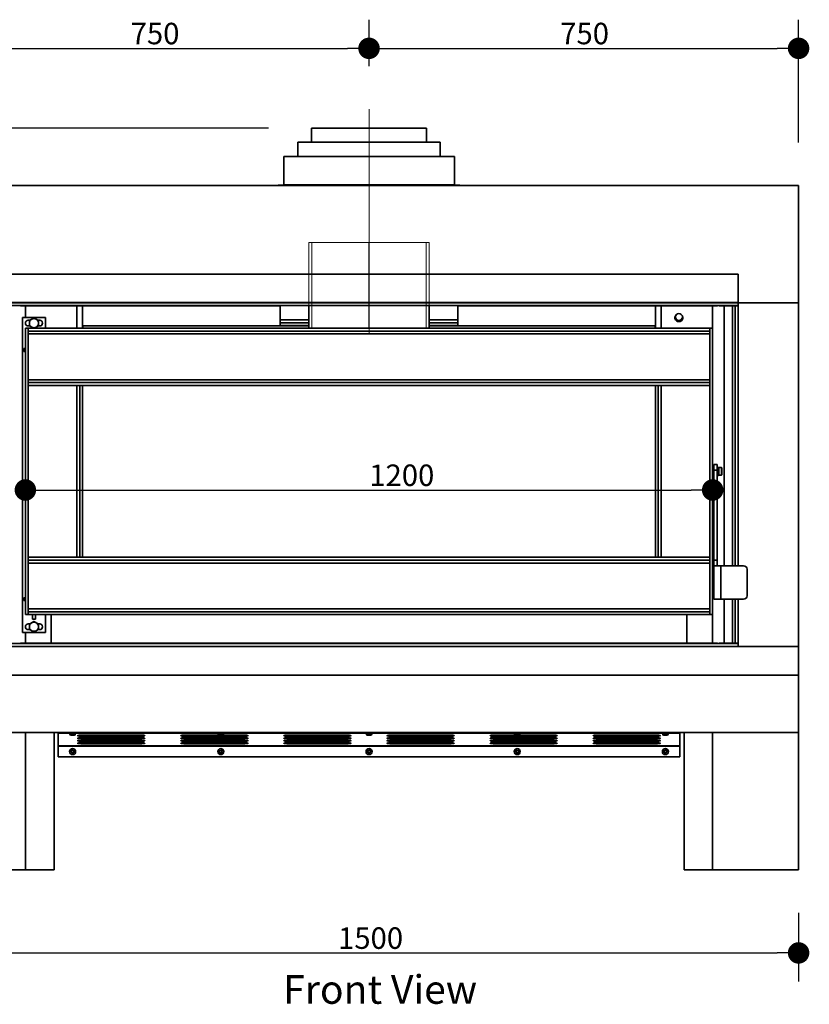
# Model space of a CAD drawing. Units: millimetres. Extents: x 1437 to 17282, y 368 to 10444.
# Drawn here: x 3587 to 4966, y 529 to 2248 of the extents above; entities that cross this region are included whole.
import ezdxf

# ---------------------------------------------------------------- set-up
doc = ezdxf.new("R2010")
doc.units = ezdxf.units.MM
for name, color, linetype, lineweight in [('Centerline(FireDept)', 7, 'Continuous', 18), ('Hidden Edges(FireDept)', 7, 'Continuous', 18), ('Symbols(FireDept)', 7, 'Continuous', 25), ('Visible Edges(Metix)', 7, 'Continuous', 35), ('Visible Tangent Edges(FireDept)', 7, 'Continuous', 35)]:
    doc.layers.add(name, color=color, linetype=linetype, lineweight=lineweight)
doc.layers.add('Dimensions(FireDept)', color=7, linetype='Continuous', lineweight=18, true_color=0x8080ff)
doc.styles.add('FireDept Specifications', font='arial.ttf')
doc.styles.add('Text Style51', font='arialbd.ttf')
doc.dimstyles.new('FireDept-Specifications', dxfattribs={"dimscale": 25, "dimtxt": 1.5, "dimasz": 1.5, "dimexe": 2, "dimexo": 3, "dimgap": 0.25, "dimtad": 1, "dimtoh": 1, "dimdec": 1, "dimrnd": 1e-08, "dimtxsty": 'FireDept Specifications', "dimblk": 'DOT', "dimcen": 0.09, "dimdle": 10, "dimclrd": 8, "dimclre": 8, "dimclrt": 5, "dimadec": 1, "dimazin": 2, "dimtfac": 1, "dimtdec": 0, "dimtmove": 0, "dimatfit": 3, "dimldrblk": 'Flared-1', "dimfxl": 1, "dimtolj": 1, "dimlwd": 25, "dimlwe": 25, "dimarcsym": 0})

# ---------------------------------------------------------------- blocks, each defined once
blk = doc.blocks.new('_Dot')
at = {"color": 0, "linetype": 'ByBlock', "lineweight": -2}
blk.add_line((-0.5, 0), (-1, 0), dxfattribs=at)
at = {"color": 0, "linetype": 'ByBlock', "const_width": 0.5}
blk.add_lwpolyline([(-0.25, 0, 1), (0.25, 0, 1)], format="xyb", close=True, dxfattribs=at)
blk = doc.blocks.new('*D1044')
at = {"layer": 'Defpoints', "color": 0}
for p in [(4197.4, 2198.2), (4197.4, 2092), (3447.4, 1959)]:
    blk.add_point(p, dxfattribs=at)
at = {"layer": 'Dimensions(FireDept)', "color": 8, "linetype": 'Continuous', "lineweight": 25}
for p, q in [((3447.4, 2034), (3447.4, 2248.2)), ((4197.4, 2167), (4197.4, 2248.2)), ((3484.9, 2198.2), (4159.9, 2198.2))]:
    blk.add_line(p, q, dxfattribs=at)
at = {"layer": 'Dimensions(FireDept)', "color": 8, "lineweight": 25, "xscale": 37.5, "yscale": 37.5, "zscale": 37.5, "rotation": 180}
blk.add_blockref('_Dot', (3447.4, 2198.2), dxfattribs=at)
at = {"layer": 'Dimensions(FireDept)', "color": 8, "lineweight": 25, "xscale": 37.5, "yscale": 37.5, "zscale": 37.5}
blk.add_blockref('_Dot', (4197.4, 2198.2), dxfattribs=at)
at = {"layer": 'Dimensions(FireDept)', "color": 5, "lineweight": 25, "insert": (3781.2, 2242.8), "char_height": 37.5, "attachment_point": 1, "style": 'FireDept Specifications'}
blk.add_mtext('\\A1;750', dxfattribs=at)
blk = doc.blocks.new('Flared-1')
at = {"color": 0}
for p, q in [((0, 0), (-1, 0.333)), ((-1, 0.333), (-0.65, 0)), ((-1, 0), (0, 0)), ((-0.65, 0), (-1, -0.333)), ((-1, -0.333), (0, 0))]:
    blk.add_line(p, q, dxfattribs=at)
at = {"color": 0, "flags": 128}
for points in [[(-0.65, 0), (0, 0), (-1, 0.333), (-0.65, 0)], [(-0.65, 0), (-1, 0.333), (-0.65, 0), (-0.65, 0)], [(-0.65, 0), (-1, -0.333), (0, 0), (-0.65, 0)]]:
    blk.add_lwpolyline(points, dxfattribs=at)
at = {"color": 0}
for points in [[(-0.65, 0), (0, 0), (-1, 0.333), (-0.65, 0)], [(-0.65, 0), (-1, 0.333), (-0.65, 0)], [(-0.65, 0), (-1, -0.333), (0, 0), (-0.65, 0)]]:
    blk.add_solid(points, dxfattribs=at)
blk = doc.blocks.new('*D1047')
at = {"layer": 'Defpoints', "color": 0}
for p in [(3271.6, 1209.7), (3602.4, 1209.7), (3447.4, 1154)]:
    blk.add_point(p, dxfattribs=at)
at = {"layer": 'Dimensions(FireDept)', "color": 8, "linetype": 'Continuous', "lineweight": 25}
for p, q in [((3271.6, 1209.7), (3271.6, 1247.2)), ((3527.4, 1209.7), (3221.6, 1209.7)), ((3372.4, 1154), (3221.6, 1154)), ((3271.6, 1154), (3271.6, 1116.5))]:
    blk.add_line(p, q, dxfattribs=at)
at = {"layer": 'Dimensions(FireDept)', "color": 8, "lineweight": 25, "xscale": 37.5, "yscale": 37.5, "zscale": 37.5}
for p, rotation in [((3271.6, 1209.7), 90), ((3271.6, 1154), 270)]:
    blk.add_blockref('_Dot', p, dxfattribs=dict(at, rotation=rotation))
at = {"layer": 'Dimensions(FireDept)', "color": 5, "lineweight": 25, "insert": (3227, 1155.1), "char_height": 37.5, "attachment_point": 1, "rotation": 90, "style": 'FireDept Specifications'}
blk.add_mtext('\\A1;56', dxfattribs=at)
blk = doc.blocks.new('*D1048')
at = {"layer": 'Defpoints', "color": 0}
for p in [(3597.4, 1709.7), (3271.6, 1209.7), (3602.4, 1209.7)]:
    blk.add_point(p, dxfattribs=at)
at = {"layer": 'Dimensions(FireDept)', "color": 8, "linetype": 'Continuous', "lineweight": 25}
for p, q in [((3522.4, 1709.7), (3221.6, 1709.7)), ((3271.6, 1672.2), (3271.6, 1247.2)), ((3527.4, 1209.7), (3221.6, 1209.7))]:
    blk.add_line(p, q, dxfattribs=at)
at = {"layer": 'Dimensions(FireDept)', "color": 8, "lineweight": 25, "xscale": 37.5, "yscale": 37.5, "zscale": 37.5}
for p, rotation in [((3271.6, 1709.7), 90), ((3271.6, 1209.7), 270)]:
    blk.add_blockref('_Dot', p, dxfattribs=dict(at, rotation=rotation))
at = {"layer": 'Dimensions(FireDept)', "color": 5, "lineweight": 25, "insert": (3227, 1418.4), "char_height": 37.5, "attachment_point": 1, "rotation": 90, "style": 'FireDept Specifications'}
blk.add_mtext('\\A1;500', dxfattribs=at)
blk = doc.blocks.new('*D1049')
at = {"layer": 'Defpoints', "color": 0}
for p in [(3271.6, 1754.1), (3447.4, 1754.1), (3597.4, 1709.7)]:
    blk.add_point(p, dxfattribs=at)
at = {"layer": 'Dimensions(FireDept)', "color": 8, "linetype": 'Continuous', "lineweight": 25}
for p, q in [((3372.4, 1754.1), (3221.6, 1754.1)), ((3271.6, 1747.2), (3271.6, 1716.6)), ((3522.4, 1709.7), (3221.6, 1709.7))]:
    blk.add_line(p, q, dxfattribs=at)
at = {"layer": 'Dimensions(FireDept)', "color": 8, "lineweight": 25, "xscale": 37.5, "yscale": 37.5, "zscale": 37.5}
for p, rotation in [((3271.6, 1754.1), 90), ((3271.6, 1709.7), 270)]:
    blk.add_blockref('_Dot', p, dxfattribs=dict(at, rotation=rotation))
at = {"layer": 'Dimensions(FireDept)', "color": 5, "lineweight": 25, "insert": (3227.8, 1704.4), "char_height": 37.5, "attachment_point": 1, "rotation": 90, "style": 'FireDept Specifications'}
blk.add_mtext('\\A1;44', dxfattribs=at)
blk = doc.blocks.new('*D1050')
at = {"layer": 'Defpoints', "color": 0}
for p in [(3271.6, 2059), (4096.9, 2059), (3552.8, 1804.2)]:
    blk.add_point(p, dxfattribs=at)
at = {"layer": 'Dimensions(FireDept)', "color": 8, "linetype": 'Continuous', "lineweight": 25}
for p, q in [((4021.9, 2059), (3221.6, 2059)), ((3271.6, 1841.7), (3271.6, 2021.5)), ((3477.8, 1804.2), (3221.6, 1804.2))]:
    blk.add_line(p, q, dxfattribs=at)
at = {"layer": 'Dimensions(FireDept)', "color": 8, "lineweight": 25, "xscale": 37.5, "yscale": 37.5, "zscale": 37.5}
for p, rotation in [((3271.6, 2059), 90), ((3271.6, 1804.2), 270)]:
    blk.add_blockref('_Dot', p, dxfattribs=dict(at, rotation=rotation))
at = {"layer": 'Dimensions(FireDept)', "color": 5, "lineweight": 25, "insert": (3227, 1889.8), "char_height": 37.5, "attachment_point": 1, "rotation": 90, "style": 'FireDept Specifications'}
blk.add_mtext('\\A1;255', dxfattribs=at)
blk = doc.blocks.new('*D1052')
at = {"layer": 'Defpoints', "color": 0}
for p in [(3597.4, 1427.2), (4797.4, 1427.2), (4797.4, 1427.2)]:
    blk.add_point(p, dxfattribs=at)
at = {"layer": 'Dimensions(FireDept)', "color": 8, "linetype": 'Continuous', "lineweight": 25}
blk.add_line((3634.9, 1427.2), (4759.9, 1427.2), dxfattribs=at)
at = {"layer": 'Dimensions(FireDept)', "color": 8, "lineweight": 25, "xscale": 37.5, "yscale": 37.5, "zscale": 37.5, "rotation": 180}
blk.add_blockref('_Dot', (3597.4, 1427.2), dxfattribs=at)
at = {"layer": 'Dimensions(FireDept)', "color": 8, "lineweight": 25, "xscale": 37.5, "yscale": 37.5, "zscale": 37.5}
blk.add_blockref('_Dot', (4797.4, 1427.2), dxfattribs=at)
at = {"layer": 'Dimensions(FireDept)', "color": 5, "lineweight": 25, "insert": (4197.8, 1471.7), "char_height": 37.5, "attachment_point": 1, "style": 'FireDept Specifications'}
blk.add_mtext('\\A1;1200', dxfattribs=at)
blk = doc.blocks.new('*D1053')
at = {"layer": 'Defpoints', "color": 0}
for p in [(4947.4, 2198.2), (4197.4, 2092), (4947.4, 1959)]:
    blk.add_point(p, dxfattribs=at)
at = {"layer": 'Dimensions(FireDept)', "color": 8, "linetype": 'Continuous', "lineweight": 25}
for p, q in [((4197.4, 2167), (4197.4, 2248.2)), ((4947.4, 2034), (4947.4, 2248.2)), ((4234.9, 2198.2), (4909.9, 2198.2))]:
    blk.add_line(p, q, dxfattribs=at)
at = {"layer": 'Dimensions(FireDept)', "color": 8, "lineweight": 25, "xscale": 37.5, "yscale": 37.5, "zscale": 37.5, "rotation": 180}
blk.add_blockref('_Dot', (4197.4, 2198.2), dxfattribs=at)
at = {"layer": 'Dimensions(FireDept)', "color": 8, "lineweight": 25, "xscale": 37.5, "yscale": 37.5, "zscale": 37.5}
blk.add_blockref('_Dot', (4947.4, 2198.2), dxfattribs=at)
at = {"layer": 'Dimensions(FireDept)', "color": 5, "lineweight": 25, "insert": (4531.2, 2242.8), "char_height": 37.5, "attachment_point": 1, "style": 'FireDept Specifications'}
blk.add_mtext('\\A1;750', dxfattribs=at)
blk = doc.blocks.new('*D1054')
at = {"layer": 'Defpoints', "color": 0}
for p in [(3447.4, 764), (4947.4, 764), (4947.4, 619.1)]:
    blk.add_point(p, dxfattribs=at)
at = {"layer": 'Dimensions(FireDept)', "color": 8, "linetype": 'Continuous', "lineweight": 25}
for p, q in [((3447.4, 689), (3447.4, 569.1)), ((4947.4, 689), (4947.4, 569.1)), ((3484.9, 619.1), (4909.9, 619.1))]:
    blk.add_line(p, q, dxfattribs=at)
at = {"layer": 'Dimensions(FireDept)', "color": 8, "lineweight": 25, "xscale": 37.5, "yscale": 37.5, "zscale": 37.5, "rotation": 180}
blk.add_blockref('_Dot', (3447.4, 619.1), dxfattribs=at)
at = {"layer": 'Dimensions(FireDept)', "color": 8, "lineweight": 25, "xscale": 37.5, "yscale": 37.5, "zscale": 37.5}
blk.add_blockref('_Dot', (4947.4, 619.1), dxfattribs=at)
at = {"layer": 'Dimensions(FireDept)', "color": 5, "lineweight": 25, "insert": (4143.3, 663.7), "char_height": 37.5, "attachment_point": 1, "style": 'FireDept Specifications'}
blk.add_mtext('\\A1;1500', dxfattribs=at)
blk = doc.blocks.new('*D1075')
at = {"layer": 'Defpoints', "color": 0}
for p in [(3178.6, 2059), (4096.9, 2059), (3447.4, 1959)]:
    blk.add_point(p, dxfattribs=at)
at = {"layer": 'Dimensions(FireDept)', "color": 8, "linetype": 'Continuous', "lineweight": 25}
for p, q in [((4021.9, 2059), (3128.6, 2059)), ((3178.6, 1996.5), (3178.6, 2021.5)), ((3372.4, 1959), (3128.6, 1959))]:
    blk.add_line(p, q, dxfattribs=at)
at = {"layer": 'Dimensions(FireDept)', "color": 8, "lineweight": 25, "xscale": 37.5, "yscale": 37.5, "zscale": 37.5}
for p, rotation in [((3178.6, 2059), 90), ((3178.6, 1959), 270)]:
    blk.add_blockref('_Dot', p, dxfattribs=dict(at, rotation=rotation))
at = {"layer": 'Dimensions(FireDept)', "color": 5, "lineweight": 25, "insert": (3134, 1969.5), "char_height": 37.5, "attachment_point": 1, "rotation": 90, "style": 'FireDept Specifications'}
blk.add_mtext('\\A1;100', dxfattribs=at)

msp = doc.modelspace()

# ---------------------------------------------------------------- linework, layer by layer
at = {"layer": 'Centerline(FireDept)', "linetype": 'Continuous'}
msp.add_line((4197.365, 2091.959), (4197.365, 1699.238), dxfattribs=at)
at = {"layer": 'Hidden Edges(FireDept)'}
for p, q in [((4092.365, 1859.238), (4302.365, 1859.238)), ((4092.365, 1859.238), (4092.365, 1749.138)), ((4097.365, 1859.238), (4097.365, 1709.238)), ((4197.273, 1709.238), (4197.273, 1859.238)), ((4197.278, 1859.238), (4197.278, 1709.238)), ((4197.452, 1709.238), (4197.452, 1859.238)), ((4197.457, 1859.238), (4197.457, 1709.238)), ((4297.365, 1859.238), (4297.365, 1709.238)), ((4302.365, 1859.238), (4302.365, 1749.138)), ((4092.365, 1709.738), (4092.365, 1709.238)), ((4092.365, 1709.238), (4302.365, 1709.238)), ((4302.365, 1709.738), (4302.365, 1709.238))]:
    msp.add_line(p, q, dxfattribs=at)
at = {"layer": 'Visible Edges(Metix)'}
for p, q in [((4096.865, 2059.038), (4297.865, 2059.038)), ((4096.865, 2059.038), (4096.865, 2034.138)), ((4297.865, 2059.038), (4297.865, 2034.138)), ((4073.365, 2034.138), (4321.365, 2034.138)), ((4073.365, 2034.138), (4073.365, 2009.138)), ((4321.365, 2034.138), (4321.365, 2009.138)), ((4048.365, 2009.138), (4346.365, 2009.138)), ((4048.365, 2009.138), (4048.365, 1960.138)), ((4346.365, 2009.138), (4346.365, 1960.138)), ((4038.865, 1959.638), (4355.865, 1959.638)), ((4038.865, 1959.638), (4038.865, 1959.138)), ((4355.865, 1959.638), (4355.865, 1959.138)), ((4947.365, 1959.038), (3447.365, 1959.038)), ((4038.865, 1959.138), (4355.865, 1959.138)), ((4073.365, 1959.138), (4073.365, 1959.038)), ((4321.365, 1959.138), (4321.365, 1959.038)), ((4947.365, 1754.138), (4947.365, 1959.038)), ((3552.815, 1804.238), (4841.915, 1804.238)), ((4841.915, 1754.238), (4841.915, 1804.238)), ((4841.915, 1754.238), (3552.815, 1754.238)), ((3552.815, 1754.138), (4841.915, 1754.138)), ((4841.915, 1749.138), (4841.915, 1754.138)), ((4841.915, 1754.138), (4947.365, 1754.138)), ((4947.365, 1754.138), (4841.915, 1754.138)), ((4947.365, 1154.038), (4947.365, 1754.138)), ((3552.815, 1749.138), (4841.915, 1749.138)), ((3597.665, 1748.538), (3589.005, 1748.538)), ((3597.365, 1748.538), (3597.365, 1749.138)), ((3597.665, 1748.538), (3687.365, 1748.538)), ((3697.365, 1748.538), (3687.365, 1748.538)), ((3697.365, 1748.538), (4042.365, 1748.538)), ((3697.365, 1709.738), (3697.365, 1748.538)), ((4042.365, 1724.238), (4042.365, 1749.138)), ((4092.365, 1749.138), (4092.365, 1709.738)), ((4302.365, 1749.138), (4302.365, 1709.738)), ((4352.365, 1749.138), (4352.365, 1724.238)), ((4352.365, 1748.538), (4697.365, 1748.538)), ((4697.365, 1709.738), (4697.365, 1748.538)), ((4697.365, 1748.538), (4707.365, 1748.538)), ((4797.065, 1748.538), (4707.365, 1748.538)), ((4732.915, 1748.538), (4732.915, 1749.138)), ((4737.915, 1748.538), (4737.915, 1749.138)), ((4797.065, 1748.538), (4805.725, 1748.538)), ((4797.365, 1748.538), (4797.365, 1749.138)), ((4808.855, 1748.538), (4817.515, 1748.538)), ((4831.915, 1748.538), (4817.515, 1748.538)), ((4836.915, 1748.538), (4831.915, 1748.538)), ((4836.915, 1748.538), (4836.915, 1294.738)), ((4841.915, 1748.538), (4836.915, 1748.538)), ((4841.915, 1748.538), (4841.915, 1294.738)), ((3632.365, 1728.538), (3592.365, 1728.538)), ((3592.365, 1178.538), (3592.365, 1728.538)), ((3602.365, 1723.538), (3605.025, 1723.538)), ((3619.705, 1723.538), (3622.365, 1723.538)), ((3632.365, 1728.538), (3632.365, 1709.738)), ((4042.365, 1719.238), (4042.365, 1724.238)), ((4092.365, 1719.238), (4042.365, 1719.238)), ((4042.365, 1714.238), (4042.365, 1719.238)), ((4352.365, 1719.238), (4302.365, 1719.238)), ((4352.365, 1724.238), (4352.365, 1719.238)), ((4352.365, 1719.238), (4352.365, 1714.238)), ((4732.415, 1729.242), (4732.415, 1724.532)), ((4732.915, 1731.64), (4732.915, 1732.468)), ((4744.415, 1729.242), (4744.415, 1724.532)), ((3602.365, 1709.738), (3597.365, 1709.738)), ((3597.365, 1209.738), (3597.365, 1709.738)), ((3605.025, 1713.538), (3602.365, 1713.538)), ((3602.365, 1709.738), (4792.365, 1709.738)), ((3602.365, 1704.738), (3602.365, 1709.738)), ((3602.365, 1209.738), (3602.365, 1709.738)), ((4792.365, 1704.738), (3602.365, 1704.738)), ((3622.365, 1713.538), (3619.705, 1713.538)), ((3697.865, 1713.738), (4092.365, 1713.738)), ((3697.865, 1709.738), (3697.865, 1713.738)), ((4092.365, 1714.238), (4042.365, 1714.238)), ((4352.365, 1714.238), (4302.365, 1714.238)), ((4302.365, 1713.738), (4696.865, 1713.738)), ((4696.865, 1713.738), (4696.865, 1709.738)), ((4792.365, 1709.738), (4792.365, 1704.738)), ((4792.365, 1709.738), (4797.365, 1709.738)), ((4792.365, 1209.738), (4792.365, 1709.738)), ((4797.365, 1209.738), (4797.365, 1709.738)), ((3594.865, 1674.238), (3597.365, 1674.238)), ((3594.865, 1669.238), (3594.865, 1674.238)), ((3597.365, 1669.238), (3594.865, 1669.238)), ((4792.365, 1614.738), (3602.365, 1614.738)), ((3602.365, 1609.738), (3602.365, 1614.738)), ((4792.365, 1609.738), (3602.365, 1609.738)), ((3692.365, 1609.738), (3697.365, 1609.738)), ((3692.365, 1309.738), (3692.365, 1609.738)), ((3697.365, 1309.738), (3697.365, 1609.738)), ((4697.365, 1609.738), (4697.365, 1309.738)), ((4697.365, 1609.738), (4702.365, 1609.738)), ((4702.365, 1609.738), (4702.365, 1309.738)), ((4792.365, 1614.738), (4792.365, 1609.738)), ((4797.365, 1467.738), (4798.965, 1467.738)), ((4798.965, 1467.738), (4798.965, 1451.738)), ((4799.365, 1463.738), (4798.965, 1463.738)), ((4799.365, 1471.738), (4799.365, 1461.738)), ((4799.365, 1471.738), (4805.365, 1471.738)), ((4799.365, 1304.738), (4799.365, 1461.738)), ((4805.365, 1461.738), (4805.365, 1471.738)), ((4806.705, 1467.358), (4805.365, 1467.358)), ((4805.365, 1461.738), (4805.365, 1304.738)), ((4806.705, 1467.358), (4806.705, 1452.118)), ((4806.705, 1463.448), (4807.465, 1463.448)), ((4807.865, 1466.238), (4807.865, 1453.238)), ((4812.565, 1466.238), (4807.865, 1466.238)), ((4813.365, 1465.438), (4813.365, 1454.038)), ((4797.365, 1451.738), (4798.965, 1451.738)), ((4799.365, 1455.738), (4798.965, 1455.738)), ((4806.705, 1452.118), (4805.365, 1452.118)), ((4806.705, 1456.028), (4807.465, 1456.028)), ((4812.565, 1453.238), (4807.865, 1453.238)), ((3602.365, 1309.738), (4792.365, 1309.738)), ((3602.365, 1304.738), (3602.365, 1309.738)), ((3697.365, 1309.738), (3692.365, 1309.738)), ((4702.365, 1309.738), (4697.365, 1309.738)), ((4792.365, 1309.738), (4792.365, 1304.738)), ((4797.365, 1309.738), (4799.365, 1309.738)), ((4792.365, 1304.738), (3602.365, 1304.738)), ((4799.365, 1294.738), (4799.365, 1304.738)), ((4811.365, 1294.738), (4799.365, 1294.738)), ((4799.365, 1236.738), (4799.365, 1294.738)), ((4805.365, 1304.738), (4805.365, 1294.738)), ((4811.365, 1294.738), (4851.365, 1294.738)), ((4799.365, 1284.738), (4797.365, 1284.738)), ((4857.365, 1288.738), (4857.365, 1242.738)), ((3594.865, 1239.238), (3597.365, 1239.238)), ((3594.865, 1234.238), (3594.865, 1239.238)), ((3597.365, 1234.238), (3594.865, 1234.238)), ((4799.365, 1236.738), (4811.365, 1236.738)), ((4851.365, 1236.738), (4811.365, 1236.738)), ((4836.915, 1236.738), (4836.915, 1159.538)), ((4841.915, 1236.738), (4841.915, 1159.538)), ((3602.365, 1209.738), (3597.365, 1209.738)), ((4792.365, 1214.738), (3602.365, 1214.738)), ((3602.365, 1209.738), (3602.365, 1214.738)), ((4792.365, 1209.738), (3602.365, 1209.738)), ((3609.865, 1201.738), (3609.865, 1209.738)), ((3614.865, 1209.738), (3614.865, 1201.738)), ((3632.365, 1209.738), (3632.365, 1178.538)), ((3642.365, 1159.538), (3642.365, 1209.738)), ((4752.365, 1209.738), (4752.365, 1159.538)), ((4792.365, 1214.738), (4792.365, 1209.738)), ((4792.365, 1209.738), (4797.365, 1209.738)), ((3602.365, 1193.538), (3605.025, 1193.538)), ((3609.865, 1201.738), (3614.865, 1201.738)), ((3619.705, 1193.538), (3622.365, 1193.538)), ((3632.365, 1178.538), (3592.365, 1178.538)), ((3605.025, 1183.538), (3602.365, 1183.538)), ((3622.365, 1183.538), (3619.705, 1183.538)), ((3447.365, 1154.038), (4947.365, 1154.038)), ((4841.865, 1159.038), (3552.865, 1159.038)), ((3589.005, 1159.538), (3597.665, 1159.538)), ((3597.365, 1159.038), (3597.365, 1159.538)), ((3642.365, 1159.538), (3597.665, 1159.538)), ((3642.365, 1159.538), (4752.365, 1159.538)), ((3663.365, 1159.442), (3663.365, 1159.538)), ((3664.065, 1159.038), (3663.365, 1159.442)), ((3680.665, 1159.038), (3681.365, 1159.442)), ((3681.365, 1159.538), (3681.365, 1159.442)), ((4197.365, 1159.038), (4197.365, 1159.538)), ((4197.365, 1159.038), (4197.365, 1159.538)), ((4752.365, 1159.538), (4797.065, 1159.538)), ((4805.725, 1159.538), (4797.065, 1159.538)), ((4797.365, 1159.038), (4797.365, 1159.538)), ((4808.855, 1159.538), (4817.515, 1159.538)), ((4831.915, 1159.538), (4817.515, 1159.538)), ((4836.915, 1159.538), (4831.915, 1159.538)), ((4841.915, 1159.538), (4836.915, 1159.538)), ((4841.865, 1159.038), (4841.865, 1154.038)), ((4947.365, 1154.038), (4947.365, 1104.038)), ((3447.365, 1104.038), (4947.365, 1104.038)), ((3447.365, 1104.038), (4947.365, 1104.038)), ((4947.365, 1104.038), (4947.365, 1004.038)), ((3447.365, 1004.038), (4947.365, 1004.038)), ((3597.365, 1004.038), (3597.365, 764.038)), ((3597.365, 764.038), (3597.365, 1004.038)), ((3647.365, 1004.038), (3647.365, 764.038)), ((3654.865, 1003.538), (4739.865, 1003.538)), ((3654.865, 1002.588), (3654.865, 1003.538)), ((4739.865, 1002.588), (3654.865, 1002.588)), ((3654.865, 1002.582), (3654.865, 1002.588)), ((3654.865, 980.78), (3654.865, 1002.582)), ((3674.615, 1001.848), (3674.615, 1002.588)), ((3676.865, 1003.538), (3676.865, 1004.038)), ((3682.555, 999.288), (3677.175, 999.288)), ((3682.865, 1003.538), (3682.865, 1004.038)), ((3685.115, 1001.848), (3685.115, 1002.588)), ((3697.365, 999.226), (3797.365, 999.226)), ((3697.365, 998.251), (3797.365, 998.251)), ((3797.365, 997.307), (3697.365, 997.307)), ((3877.365, 999.226), (3977.365, 999.226)), ((3877.365, 998.251), (3977.365, 998.251)), ((3977.365, 997.307), (3877.365, 997.307)), ((3933.365, 1001.848), (3933.365, 1002.588)), ((3935.615, 1003.538), (3935.615, 1004.038)), ((3941.305, 999.288), (3935.925, 999.288)), ((3941.615, 1003.538), (3941.615, 1004.038)), ((3943.865, 1001.848), (3943.865, 1002.588)), ((4057.365, 999.226), (4157.365, 999.226)), ((4057.365, 998.251), (4157.365, 998.251)), ((4157.365, 997.307), (4057.365, 997.307)), ((4192.115, 1001.848), (4192.115, 1002.588)), ((4194.365, 1003.538), (4194.365, 1004.038)), ((4200.055, 999.288), (4194.675, 999.288)), ((4200.365, 1003.538), (4200.365, 1004.038)), ((4202.615, 1001.848), (4202.615, 1002.588)), ((4237.365, 999.226), (4337.365, 999.226)), ((4237.365, 998.251), (4337.365, 998.251)), ((4337.365, 997.307), (4237.365, 997.307)), ((4417.365, 999.226), (4517.365, 999.226)), ((4417.365, 998.251), (4517.365, 998.251)), ((4517.365, 997.307), (4417.365, 997.307)), ((4450.865, 1001.848), (4450.865, 1002.588)), ((4453.115, 1003.538), (4453.115, 1004.038)), ((4458.805, 999.288), (4453.425, 999.288)), ((4459.115, 1003.538), (4459.115, 1004.038)), ((4461.365, 1001.848), (4461.365, 1002.588)), ((4597.365, 999.226), (4697.365, 999.226)), ((4597.365, 998.251), (4697.365, 998.251)), ((4697.365, 997.307), (4597.365, 997.307)), ((4709.615, 1001.848), (4709.615, 1002.588)), ((4711.365, 1004.038), (4710.865, 1003.538)), ((4711.865, 1003.538), (4711.865, 1004.038)), ((4717.555, 999.288), (4712.175, 999.288)), ((4717.865, 1003.538), (4717.865, 1004.038)), ((4718.365, 1004.038), (4718.865, 1003.538)), ((4720.115, 1001.848), (4720.115, 1002.588)), ((4739.865, 1003.538), (4739.865, 1002.588)), ((4739.865, 1002.588), (4739.865, 1002.582)), ((4739.865, 1002.582), (4739.865, 980.78)), ((4747.365, 1004.038), (4747.365, 764.038)), ((4797.365, 1004.038), (4797.365, 764.038)), ((4797.365, 764.038), (4797.365, 1004.038)), ((4947.365, 764.038), (4947.365, 1004.038)), ((3654.865, 979.836), (3654.865, 980.78)), ((3654.865, 961.538), (3654.865, 979.836)), ((3697.365, 994.84), (3797.365, 994.84)), ((3697.365, 993.865), (3797.365, 993.865)), ((3797.365, 992.92), (3697.365, 992.92)), ((3697.365, 990.453), (3797.365, 990.453)), ((3697.365, 989.478), (3797.365, 989.478)), ((3797.365, 988.534), (3697.365, 988.534)), ((3697.365, 986.066), (3797.365, 986.066)), ((3697.365, 985.091), (3797.365, 985.091)), ((3797.365, 984.147), (3697.365, 984.147)), ((3877.365, 994.84), (3977.365, 994.84)), ((3877.365, 993.865), (3977.365, 993.865)), ((3977.365, 992.92), (3877.365, 992.92)), ((3877.365, 990.453), (3977.365, 990.453)), ((3877.365, 989.478), (3977.365, 989.478)), ((3977.365, 988.534), (3877.365, 988.534)), ((3877.365, 986.066), (3977.365, 986.066)), ((3877.365, 985.091), (3977.365, 985.091)), ((3977.365, 984.147), (3877.365, 984.147)), ((4057.365, 994.84), (4157.365, 994.84)), ((4057.365, 993.865), (4157.365, 993.865)), ((4157.365, 992.92), (4057.365, 992.92)), ((4057.365, 990.453), (4157.365, 990.453)), ((4057.365, 989.478), (4157.365, 989.478)), ((4157.365, 988.534), (4057.365, 988.534)), ((4057.365, 986.066), (4157.365, 986.066)), ((4057.365, 985.091), (4157.365, 985.091)), ((4157.365, 984.147), (4057.365, 984.147)), ((4237.365, 994.84), (4337.365, 994.84)), ((4237.365, 993.865), (4337.365, 993.865)), ((4337.365, 992.92), (4237.365, 992.92)), ((4237.365, 990.453), (4337.365, 990.453)), ((4237.365, 989.478), (4337.365, 989.478)), ((4337.365, 988.534), (4237.365, 988.534)), ((4237.365, 986.066), (4337.365, 986.066)), ((4237.365, 985.091), (4337.365, 985.091)), ((4337.365, 984.147), (4237.365, 984.147)), ((4417.365, 994.84), (4517.365, 994.84)), ((4417.365, 993.865), (4517.365, 993.865)), ((4517.365, 992.92), (4417.365, 992.92)), ((4417.365, 990.453), (4517.365, 990.453)), ((4417.365, 989.478), (4517.365, 989.478)), ((4517.365, 988.534), (4417.365, 988.534)), ((4417.365, 986.066), (4517.365, 986.066)), ((4417.365, 985.091), (4517.365, 985.091)), ((4517.365, 984.147), (4417.365, 984.147)), ((4597.365, 994.84), (4697.365, 994.84)), ((4597.365, 993.865), (4697.365, 993.865)), ((4697.365, 992.92), (4597.365, 992.92)), ((4597.365, 990.453), (4697.365, 990.453)), ((4597.365, 989.478), (4697.365, 989.478)), ((4697.365, 988.534), (4597.365, 988.534)), ((4597.365, 986.066), (4697.365, 986.066)), ((4597.365, 985.091), (4697.365, 985.091)), ((4697.365, 984.147), (4597.365, 984.147)), ((4739.865, 980.78), (4739.865, 979.836)), ((4739.865, 979.836), (4739.865, 961.538)), ((3677.865, 971.692), (3679.865, 972.847)), ((3677.865, 969.383), (3677.865, 971.692)), ((3679.865, 968.228), (3677.865, 969.383)), ((3679.865, 972.847), (3681.865, 971.692)), ((3681.865, 969.383), (3679.865, 968.228)), ((3681.865, 971.692), (3681.865, 969.383)), ((3936.615, 971.692), (3938.615, 972.847)), ((3936.615, 969.383), (3936.615, 971.692)), ((3938.615, 968.228), (3936.615, 969.383)), ((3938.615, 972.847), (3940.615, 971.692)), ((3940.615, 969.383), (3938.615, 968.228)), ((3940.615, 971.692), (3940.615, 969.383)), ((4195.365, 971.692), (4197.365, 972.847)), ((4195.365, 969.383), (4195.365, 971.692)), ((4197.365, 968.228), (4195.365, 969.383)), ((4197.365, 972.847), (4199.365, 971.692)), ((4199.365, 969.383), (4197.365, 968.228)), ((4199.365, 971.692), (4199.365, 969.383)), ((4454.115, 971.692), (4456.115, 972.847)), ((4454.115, 969.383), (4454.115, 971.692)), ((4456.115, 968.228), (4454.115, 969.383)), ((4456.115, 972.847), (4458.115, 971.692)), ((4458.115, 969.383), (4456.115, 968.228)), ((4458.115, 971.692), (4458.115, 969.383)), ((4712.865, 971.692), (4714.865, 972.847)), ((4712.865, 969.383), (4712.865, 971.692)), ((4714.865, 968.228), (4712.865, 969.383)), ((4714.865, 972.847), (4716.865, 971.692)), ((4716.865, 969.383), (4714.865, 968.228)), ((4716.865, 971.692), (4716.865, 969.383)), ((4739.865, 961.538), (3654.865, 961.538)), ((3597.365, 764.038), (3447.365, 764.038)), ((3647.365, 764.038), (3597.365, 764.038)), ((4797.365, 764.038), (4747.365, 764.038)), ((4947.365, 764.038), (4797.365, 764.038))]:
    msp.add_line(p, q, dxfattribs=at)
for centre in [(3679.865, 970.538), (3938.615, 970.538), (4197.365, 970.538), (4456.115, 970.538), (4714.865, 970.538)]:
    msp.add_circle(centre, 5.25, dxfattribs=at)
for centre, radius, start, end in [((4047.865, 1960.138), 0.5, 270, 0), ((4346.865, 1960.138), 0.5, 180, 270), ((3602.365, 1718.538), 5, 90, 270), ((3612.365, 1718.538), 8, 120, 180), ((3612.365, 1718.538), 8, 60, 120), ((3612.365, 1718.538), 8, 0, 60), ((3622.365, 1718.538), 5, 270, 90), ((4738.415, 1728.138), 7, 113.059225, 66.940775), ((3612.365, 1718.538), 8, 180, 240), ((3612.365, 1718.538), 8, 240, 300), ((3612.365, 1718.538), 8, 300, 0), ((4807.465, 1463.848), 0.4, 270, 0), ((4812.565, 1465.438), 0.8, 0, 90), ((4807.465, 1455.628), 0.4, 0, 90), ((4812.565, 1454.038), 0.8, 270, 0), ((4851.365, 1288.738), 6, 0, 90), ((4851.365, 1242.738), 6, 270, 0), ((3602.365, 1188.538), 5, 90, 270), ((3612.365, 1188.538), 8, 120, 180), ((3612.365, 1188.538), 8, 180, 240), ((3612.365, 1188.538), 8, 60, 120), ((3612.365, 1188.538), 8, 0, 60), ((3612.365, 1188.538), 8, 300, 0), ((3622.365, 1188.538), 5, 270, 90), ((3612.365, 1188.538), 8, 240, 300), ((3677.175, 1001.848), 2.56, 180, 270), ((3682.555, 1001.848), 2.56, 270, 0), ((3935.925, 1001.848), 2.56, 180, 270), ((3941.305, 1001.848), 2.56, 270, 0), ((4194.675, 1001.848), 2.56, 180, 270), ((4200.055, 1001.848), 2.56, 270, 0), ((4453.425, 1001.848), 2.56, 180, 270), ((4458.805, 1001.848), 2.56, 270, 0), ((4712.175, 1001.848), 2.56, 180, 270), ((4717.555, 1001.848), 2.56, 270, 0)]:
    msp.add_arc(centre, radius, start, end, dxfattribs=at)
msp.add_ellipse((4738.415, 1729.242), major_axis=(-6, 0), ratio=0.99995745, dxfattribs=at)
for centre, major_axis, start_param, end_param in [((3697.365, 998.267), (-8.75, 0), 4.71238898, 7.85398163), ((3697.365, 999.211), (8.75, 0), 3.65599528, 4.71238898), ((3797.365, 998.267), (8.75, 0), 4.71238898, 7.85398163), ((3797.365, 999.211), (8.75, 0), 4.71238898, 5.76878268), ((3877.365, 998.267), (-8.75, 0), 4.71238898, 7.85398163), ((3877.365, 999.211), (8.75, 0), 3.65599528, 4.71238898), ((3977.365, 998.267), (8.75, 0), 4.71238898, 7.85398163), ((3977.365, 999.211), (8.75, 0), 4.71238898, 5.76878268), ((4057.365, 998.267), (-8.75, 0), 4.71238898, 7.85398163), ((4057.365, 999.211), (8.75, 0), 3.65599528, 4.71238898), ((4157.365, 998.267), (8.75, 0), 4.71238898, 7.85398163), ((4157.365, 999.211), (8.75, 0), 4.71238898, 5.76878268), ((4237.365, 998.267), (-8.75, 0), 4.71238898, 7.85398163), ((4237.365, 999.211), (8.75, 0), 3.65599528, 4.71238898), ((4337.365, 998.267), (8.75, 0), 4.71238898, 7.85398163), ((4337.365, 999.211), (8.75, 0), 4.71238898, 5.76878268), ((4417.365, 998.267), (-8.75, 0), 4.71238898, 7.85398163), ((4417.365, 999.211), (8.75, 0), 3.65599528, 4.71238898), ((4517.365, 998.267), (8.75, 0), 4.71238898, 7.85398163), ((4517.365, 999.211), (8.75, 0), 4.71238898, 5.76878268), ((4597.365, 998.267), (-8.75, 0), 4.71238898, 7.85398163), ((4597.365, 999.211), (8.75, 0), 3.65599528, 4.71238898), ((4697.365, 998.267), (8.75, 0), 4.71238898, 7.85398163), ((4697.365, 999.211), (8.75, 0), 4.71238898, 5.76878268), ((3697.365, 993.88), (-8.75, 0), 4.71238898, 7.85398163), ((3697.365, 989.493), (-8.75, 0), 4.71238898, 7.85398163), ((3697.365, 985.107), (-8.75, 0), 4.71238898, 7.85398163), ((3697.365, 994.824), (8.75, 0), 3.65599528, 4.71238898), ((3697.365, 990.438), (8.75, 0), 3.65599528, 4.71238898), ((3697.365, 986.051), (8.75, 0), 3.65599528, 4.71238898), ((3797.365, 993.88), (8.75, 0), 4.71238898, 7.85398163), ((3797.365, 994.824), (8.75, 0), 4.71238898, 5.76878268), ((3797.365, 989.493), (8.75, 0), 4.71238898, 7.85398163), ((3797.365, 990.438), (8.75, 0), 4.71238898, 5.76878268), ((3797.365, 985.107), (8.75, 0), 4.71238898, 7.85398163), ((3797.365, 986.051), (8.75, 0), 4.71238898, 5.76878268), ((3877.365, 993.88), (-8.75, 0), 4.71238898, 7.85398163), ((3877.365, 989.493), (-8.75, 0), 4.71238898, 7.85398163), ((3877.365, 985.107), (-8.75, 0), 4.71238898, 7.85398163), ((3877.365, 994.824), (8.75, 0), 3.65599528, 4.71238898), ((3877.365, 990.438), (8.75, 0), 3.65599528, 4.71238898), ((3877.365, 986.051), (8.75, 0), 3.65599528, 4.71238898), ((3977.365, 993.88), (8.75, 0), 4.71238898, 7.85398163), ((3977.365, 994.824), (8.75, 0), 4.71238898, 5.76878268), ((3977.365, 989.493), (8.75, 0), 4.71238898, 7.85398163), ((3977.365, 990.438), (8.75, 0), 4.71238898, 5.76878268), ((3977.365, 985.107), (8.75, 0), 4.71238898, 7.85398163), ((3977.365, 986.051), (8.75, 0), 4.71238898, 5.76878268), ((4057.365, 993.88), (-8.75, 0), 4.71238898, 7.85398163), ((4057.365, 989.493), (-8.75, 0), 4.71238898, 7.85398163), ((4057.365, 985.107), (-8.75, 0), 4.71238898, 7.85398163), ((4057.365, 994.824), (8.75, 0), 3.65599528, 4.71238898), ((4057.365, 990.438), (8.75, 0), 3.65599528, 4.71238898), ((4057.365, 986.051), (8.75, 0), 3.65599528, 4.71238898), ((4157.365, 993.88), (8.75, 0), 4.71238898, 7.85398163), ((4157.365, 994.824), (8.75, 0), 4.71238898, 5.76878268), ((4157.365, 989.493), (8.75, 0), 4.71238898, 7.85398163), ((4157.365, 990.438), (8.75, 0), 4.71238898, 5.76878268), ((4157.365, 985.107), (8.75, 0), 4.71238898, 7.85398163), ((4157.365, 986.051), (8.75, 0), 4.71238898, 5.76878268), ((4237.365, 993.88), (-8.75, 0), 4.71238898, 7.85398163), ((4237.365, 989.493), (-8.75, 0), 4.71238898, 7.85398163), ((4237.365, 985.107), (-8.75, 0), 4.71238898, 7.85398163), ((4237.365, 994.824), (8.75, 0), 3.65599528, 4.71238898), ((4237.365, 990.438), (8.75, 0), 3.65599528, 4.71238898), ((4237.365, 986.051), (8.75, 0), 3.65599528, 4.71238898), ((4337.365, 993.88), (8.75, 0), 4.71238898, 7.85398163), ((4337.365, 994.824), (8.75, 0), 4.71238898, 5.76878268), ((4337.365, 989.493), (8.75, 0), 4.71238898, 7.85398163), ((4337.365, 990.438), (8.75, 0), 4.71238898, 5.76878268), ((4337.365, 985.107), (8.75, 0), 4.71238898, 7.85398163), ((4337.365, 986.051), (8.75, 0), 4.71238898, 5.76878268), ((4417.365, 993.88), (-8.75, 0), 4.71238898, 7.85398163), ((4417.365, 989.493), (-8.75, 0), 4.71238898, 7.85398163), ((4417.365, 985.107), (-8.75, 0), 4.71238898, 7.85398163), ((4417.365, 994.824), (8.75, 0), 3.65599528, 4.71238898), ((4417.365, 990.438), (8.75, 0), 3.65599528, 4.71238898), ((4417.365, 986.051), (8.75, 0), 3.65599528, 4.71238898), ((4517.365, 993.88), (8.75, 0), 4.71238898, 7.85398163), ((4517.365, 994.824), (8.75, 0), 4.71238898, 5.76878268), ((4517.365, 989.493), (8.75, 0), 4.71238898, 7.85398163), ((4517.365, 990.438), (8.75, 0), 4.71238898, 5.76878268), ((4517.365, 985.107), (8.75, 0), 4.71238898, 7.85398163), ((4517.365, 986.051), (8.75, 0), 4.71238898, 5.76878268), ((4597.365, 993.88), (-8.75, 0), 4.71238898, 7.85398163), ((4597.365, 989.493), (-8.75, 0), 4.71238898, 7.85398163), ((4597.365, 985.107), (-8.75, 0), 4.71238898, 7.85398163), ((4597.365, 994.824), (8.75, 0), 3.65599528, 4.71238898), ((4597.365, 990.438), (8.75, 0), 3.65599528, 4.71238898), ((4597.365, 986.051), (8.75, 0), 3.65599528, 4.71238898), ((4697.365, 993.88), (8.75, 0), 4.71238898, 7.85398163), ((4697.365, 994.824), (8.75, 0), 4.71238898, 5.76878268), ((4697.365, 989.493), (8.75, 0), 4.71238898, 7.85398163), ((4697.365, 990.438), (8.75, 0), 4.71238898, 5.76878268), ((4697.365, 985.107), (8.75, 0), 4.71238898, 7.85398163), ((4697.365, 986.051), (8.75, 0), 4.71238898, 5.76878268)]:
    msp.add_ellipse(centre, major_axis=major_axis, ratio=0.10966798, start_param=start_param, end_param=end_param, dxfattribs=at)
for points, weights in [([(3604.365, 1723.157), (3606.509, 1724.394), (3608.365, 1725.466)], [1, 1.0379548493, 1]), ([(3604.365, 1718.538), (3604.365, 1720.681), (3604.365, 1723.157)], [1, 1.0379548493, 1]), ([(3608.365, 1725.466), (3610.221, 1726.538), (3612.365, 1727.775)], [1, 1.0379548493, 1]), ([(3612.365, 1727.775), (3614.509, 1726.538), (3616.365, 1725.466)], [1, 1.0379548493, 1]), ([(3616.365, 1725.466), (3618.221, 1724.394), (3620.365, 1723.157)], [1, 1.0379548493, 1]), ([(3620.365, 1723.157), (3620.365, 1720.681), (3620.365, 1718.538)], [1, 1.0379548493, 1]), ([(3604.365, 1713.919), (3604.365, 1716.394), (3604.365, 1718.538)], [1, 1.0379548493, 1]), ([(3608.365, 1711.609), (3606.509, 1712.681), (3604.365, 1713.919)], [1, 1.0379548493, 1]), ([(3611.607, 1709.738), (3609.906, 1710.72), (3608.365, 1711.609)], [1.0109745816, 1.03130111529, 1]), ([(3616.365, 1711.609), (3614.824, 1710.72), (3613.123, 1709.738)], [1, 1.03130111529, 1.0109745816]), ([(3620.365, 1713.919), (3618.221, 1712.681), (3616.365, 1711.609)], [1, 1.0379548493, 1]), ([(3620.365, 1718.538), (3620.365, 1716.394), (3620.365, 1713.919)], [1, 1.0379548493, 1]), ([(3604.365, 1193.157), (3606.509, 1194.394), (3608.365, 1195.466)], [1, 1.0379548493, 1]), ([(3604.365, 1188.538), (3604.365, 1190.681), (3604.365, 1193.157)], [1, 1.0379548493, 1]), ([(3604.365, 1183.919), (3604.365, 1186.394), (3604.365, 1188.538)], [1, 1.0379548493, 1]), ([(3608.365, 1195.466), (3610.221, 1196.538), (3612.365, 1197.775)], [1, 1.0379548493, 1]), ([(3612.365, 1197.775), (3614.509, 1196.538), (3616.365, 1195.466)], [1, 1.0379548493, 1]), ([(3616.365, 1195.466), (3618.221, 1194.394), (3620.365, 1193.157)], [1, 1.0379548493, 1]), ([(3620.365, 1193.157), (3620.365, 1190.681), (3620.365, 1188.538)], [1, 1.0379548493, 1]), ([(3620.365, 1188.538), (3620.365, 1186.394), (3620.365, 1183.919)], [1, 1.0379548493, 1]), ([(3608.365, 1181.609), (3606.509, 1182.681), (3604.365, 1183.919)], [1, 1.0379548493, 1]), ([(3612.365, 1179.3), (3610.221, 1180.538), (3608.365, 1181.609)], [1, 1.0379548493, 1]), ([(3616.365, 1181.609), (3614.509, 1180.538), (3612.365, 1179.3)], [1, 1.0379548493, 1]), ([(3620.365, 1183.919), (3618.221, 1182.681), (3616.365, 1181.609)], [1, 1.0379548493, 1]), ([(3666.361, 1159.538), (3667.865, 1159.348), (3669.369, 1159.538)], [1.06750400346, 1.08719653492, 1.06750400346]), ([(3675.361, 1159.538), (3676.865, 1159.348), (3678.369, 1159.538)], [1.06750400346, 1.08719653492, 1.06750400346])]:
    msp.add_rational_spline(points, weights, degree=2, dxfattribs=at)
at = {"layer": 'Visible Tangent Edges(FireDept)'}
for p, q in [((4048.365, 1960.138), (4346.365, 1960.138)), ((3597.665, 1728.538), (3597.665, 1748.538)), ((3687.365, 1709.738), (3687.365, 1748.538)), ((4707.365, 1709.738), (4707.365, 1748.538)), ((4797.065, 1709.738), (4797.065, 1748.538)), ((4817.515, 1748.538), (4817.515, 1294.738)), ((4831.915, 1748.538), (4831.915, 1294.738)), ((3597.665, 1716.832), (3597.665, 1720.244)), ((4092.365, 1724.238), (4042.365, 1724.238)), ((4352.365, 1724.238), (4302.365, 1724.238)), ((4792.365, 1699.738), (3602.365, 1699.738)), ((4792.365, 1619.738), (3602.365, 1619.738)), ((3687.365, 1309.738), (3687.365, 1609.738)), ((4707.365, 1609.738), (4707.365, 1309.738)), ((4799.365, 1461.738), (4805.365, 1461.738)), ((4807.465, 1456.028), (4807.465, 1463.448)), ((4812.565, 1453.238), (4812.565, 1466.238)), ((4792.365, 1299.738), (3602.365, 1299.738)), ((4799.365, 1304.738), (4805.365, 1304.738)), ((4811.365, 1294.738), (4811.365, 1236.738)), ((4817.515, 1236.738), (4817.515, 1159.538)), ((4831.915, 1236.738), (4831.915, 1159.538)), ((4792.365, 1219.738), (3602.365, 1219.738)), ((4797.065, 1159.538), (4797.065, 1209.738)), ((3597.665, 1186.832), (3597.665, 1190.244)), ((3597.665, 1159.538), (3597.665, 1178.538)), ((3674.615, 1002.582), (3654.865, 1002.582)), ((3674.615, 1001.848), (3685.115, 1001.848)), ((3933.365, 1002.582), (3685.115, 1002.582)), ((3697.365, 997.307), (3697.365, 998.251)), ((3797.365, 997.307), (3797.365, 998.251)), ((3877.365, 997.307), (3877.365, 998.251)), ((3933.365, 1001.848), (3943.865, 1001.848)), ((4192.115, 1002.582), (3943.865, 1002.582)), ((3977.365, 997.307), (3977.365, 998.251)), ((4057.365, 997.307), (4057.365, 998.251)), ((4157.365, 997.307), (4157.365, 998.251)), ((4192.115, 1001.848), (4202.615, 1001.848)), ((4450.865, 1002.582), (4202.615, 1002.582)), ((4237.365, 997.307), (4237.365, 998.251)), ((4337.365, 997.307), (4337.365, 998.251)), ((4417.365, 997.307), (4417.365, 998.251)), ((4450.865, 1001.848), (4461.365, 1001.848)), ((4709.615, 1002.582), (4461.365, 1002.582)), ((4517.365, 997.307), (4517.365, 998.251)), ((4597.365, 997.307), (4597.365, 998.251)), ((4697.365, 997.307), (4697.365, 998.251)), ((4709.615, 1001.848), (4720.115, 1001.848)), ((4739.865, 1002.582), (4720.115, 1002.582)), ((4739.865, 980.78), (3654.865, 980.78)), ((4739.865, 979.836), (3654.865, 979.836)), ((3697.365, 992.92), (3697.365, 993.865)), ((3697.365, 988.534), (3697.365, 989.478)), ((3697.365, 984.147), (3697.365, 985.091)), ((3797.365, 992.92), (3797.365, 993.865)), ((3797.365, 988.534), (3797.365, 989.478)), ((3797.365, 984.147), (3797.365, 985.091)), ((3877.365, 992.92), (3877.365, 993.865)), ((3877.365, 988.534), (3877.365, 989.478)), ((3877.365, 984.147), (3877.365, 985.091)), ((3977.365, 992.92), (3977.365, 993.865)), ((3977.365, 988.534), (3977.365, 989.478)), ((3977.365, 984.147), (3977.365, 985.091)), ((4057.365, 992.92), (4057.365, 993.865)), ((4057.365, 988.534), (4057.365, 989.478)), ((4057.365, 984.147), (4057.365, 985.091)), ((4157.365, 992.92), (4157.365, 993.865)), ((4157.365, 988.534), (4157.365, 989.478)), ((4157.365, 984.147), (4157.365, 985.091)), ((4237.365, 992.92), (4237.365, 993.865)), ((4237.365, 988.534), (4237.365, 989.478)), ((4237.365, 984.147), (4237.365, 985.091)), ((4337.365, 992.92), (4337.365, 993.865)), ((4337.365, 988.534), (4337.365, 989.478)), ((4337.365, 984.147), (4337.365, 985.091)), ((4417.365, 992.92), (4417.365, 993.865)), ((4417.365, 988.534), (4417.365, 989.478)), ((4417.365, 984.147), (4417.365, 985.091)), ((4517.365, 992.92), (4517.365, 993.865)), ((4517.365, 988.534), (4517.365, 989.478)), ((4517.365, 984.147), (4517.365, 985.091)), ((4597.365, 992.92), (4597.365, 993.865)), ((4597.365, 988.534), (4597.365, 989.478)), ((4597.365, 984.147), (4597.365, 985.091)), ((4697.365, 992.92), (4697.365, 993.865)), ((4697.365, 988.534), (4697.365, 989.478)), ((4697.365, 984.147), (4697.365, 985.091))]:
    msp.add_line(p, q, dxfattribs=at)
for centre in [(3679.865, 970.538), (3938.615, 970.538), (4197.365, 970.538), (4456.115, 970.538), (4714.865, 970.538)]:
    msp.add_circle(centre, 2.69, dxfattribs=at)

# ---------------------------------------------------------------- texts
at = {"layer": 'Symbols(FireDept)', "color": 7, "insert": (4047.557, 514.657), "char_height": 50, "attachment_point": 7, "style": 'Text Style51'}
msp.add_mtext('Front View', dxfattribs=at)

# ---------------------------------------------------------------- dimensions: what is measured, and where the dimension line sits
at = {"layer": 'Dimensions(FireDept)', "color": 8, "linetype": 'Continuous', "lineweight": 25, "true_color": 0x808080}
for base, p1, p2, angle, override, picture, middle in [((4197.365, 2198.217), (3447.365, 1959.038), (4197.365, 2091.959), 180, {"dimgap": 0.25, "dimtoh": 0, "dimdec": 1, "dimtol": 0, "dimlim": 0, "dimtp": 0, "dimtm": 0, "dimtdec": 0, "dimtofl": 0, "dimatfit": 1}, '*D1044', (3822.365, 2198.217)), ((4947.365, 2198.217), (4197.365, 2091.959), (4947.365, 1959.038), 180, {"dimgap": 0.25, "dimtoh": 0, "dimdec": 1, "dimtol": 0, "dimlim": 0, "dimtp": 0, "dimtm": 0, "dimtdec": 0, "dimtofl": 0, "dimatfit": 1}, '*D1053', (4572.365, 2198.217)), ((3178.552, 2059.038), (3447.365, 1959.038), (4096.865, 2059.038), 90, {"dimgap": 0.25, "dimtoh": 0, "dimdec": 0, "dimtol": 0, "dimlim": 0, "dimtp": 0, "dimtm": 0, "dimtdec": 0, "dimtofl": 0, "dimatfit": 1}, '*D1075', (3178.552, 2009.038)), ((3271.586, 2059.038), (3552.815, 1804.238), (4096.865, 2059.038), 90, {"dimgap": 0.25, "dimtoh": 0, "dimdec": 0, "dimtol": 0, "dimlim": 0, "dimtp": 0, "dimtm": 0, "dimtdec": 0, "dimtofl": 0, "dimatfit": 1}, '*D1050', (3271.586, 1931.638)), ((3271.586, 1754.138), (3597.365, 1709.738), (3447.365, 1754.138), 90, {"dimgap": 0.25, "dimtoh": 0, "dimdec": 0, "dimtol": 0, "dimlim": 0, "dimtp": 0, "dimtm": 0, "dimtdec": 0, "dimtofl": 1, "dimatfit": 1}, '*D1049', (3271.586, 1731.938)), ((3271.586, 1209.738), (3597.365, 1709.738), (3602.365, 1209.738), 90, {"dimgap": 0.25, "dimtoh": 0, "dimdec": 1, "dimtol": 0, "dimlim": 0, "dimtp": 0, "dimtm": 0, "dimtdec": 0, "dimtofl": 0, "dimatfit": 1}, '*D1048', (3271.586, 1459.738)), ((3271.586, 1209.738), (3447.365, 1154.038), (3602.365, 1209.738), 270, {"dimgap": 0.25, "dimtoh": 0, "dimdec": 0, "dimtol": 0, "dimlim": 0, "dimtp": 0, "dimtm": 0, "dimtdec": 0, "dimtofl": 0}, '*D1047', (3271.586, 1181.888))]:
    dim = msp.add_linear_dim(base=base, p1=p1, p2=p2, angle=angle, dimstyle='FireDept-Specifications', override=override, dxfattribs=at)
    dim.commit()
    dim.dimension.update_dxf_attribs({"geometry": picture, "text_midpoint": middle, "dimtype": 160})
for base, p1, p2, override, picture, middle in [((4797.365, 1427.206), (3597.365, 1427.206), (4797.365, 1427.206), {"dimgap": 0.25, "dimtoh": 0, "dimdec": 1, "dimse1": 1, "dimse2": 1, "dimtol": 0, "dimlim": 0, "dimtp": 0, "dimtm": 0, "dimtdec": 0, "dimtofl": 0, "dimatfit": 1}, '*D1052', (4251.925, 1427.206)), ((4947.365, 619.129), (3447.365, 764.038), (4947.365, 764.038), {"dimgap": 0.25, "dimtoh": 0, "dimdec": 1, "dimtol": 0, "dimlim": 0, "dimtp": 0, "dimtm": 0, "dimtdec": 0, "dimtofl": 0, "dimatfit": 1}, '*D1054', (4197.365, 619.129))]:
    dim = msp.add_linear_dim(base=base, p1=p1, p2=p2, dimstyle='FireDept-Specifications', override=override, dxfattribs=at)
    dim.commit()
    dim.dimension.update_dxf_attribs({"geometry": picture, "text_midpoint": middle, "dimtype": 160})

doc.saveas('drawing.dxf')
